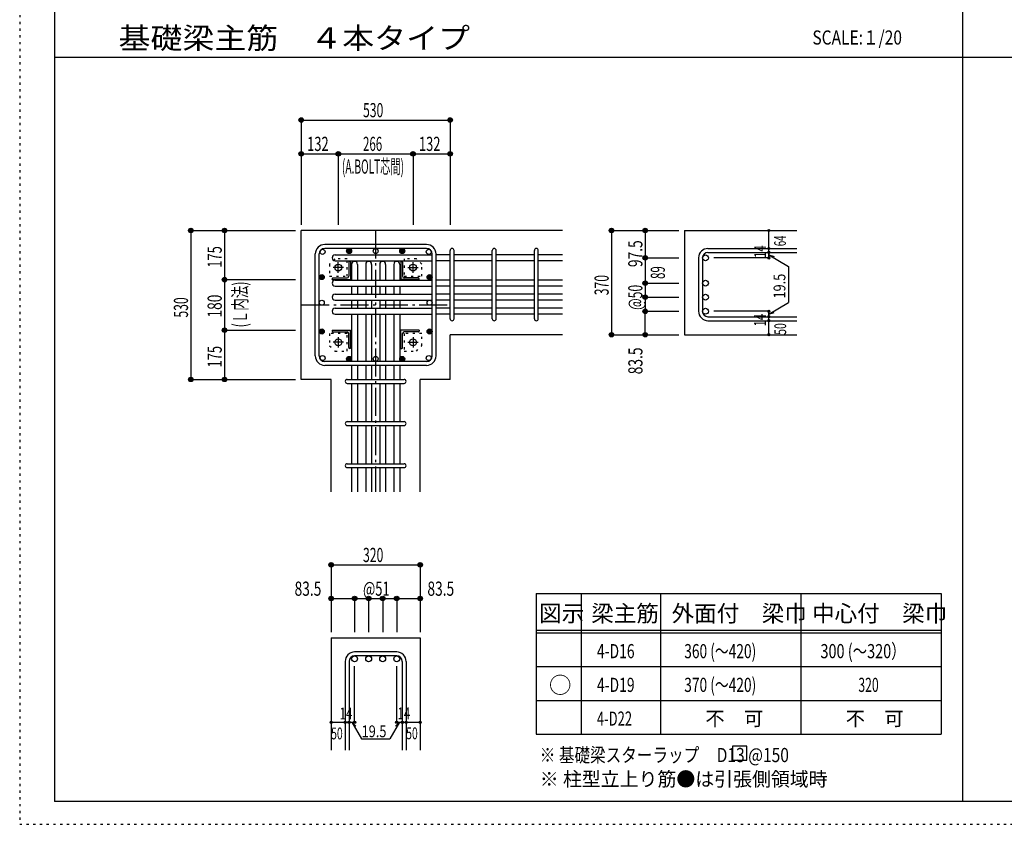
# Model space of a CAD drawing. Units: millimetres. Extents: x 94 to 8354, y 92 to 5852.
# Drawn here: x 94 to 3599, y 92 to 2956 of the extents above; entities that cross this region are included whole.
import ezdxf

# ---------------------------------------------------------------- set-up
doc = ezdxf.new("R2010")
doc.units = ezdxf.units.MM
doc.header["$LTSCALE"] = 20
for name, pattern in [('CENTER', [12, 5, -0.8, 0.4, -0.8, 5]), ('DIVIDE', [13.2, 5, -0.8, 0.4, -0.8, 0.4, -0.8, 5]), ('DOT', [1.6, 0.4, -0.8, 0.4]), ('HIDDEN', [8, 1, -2, 2, -2, 1])]:
    doc.linetypes.add(name, pattern=pattern)
for name, color, linetype in [('098', 7, 'Continuous'), ('099', 7, 'Continuous'), ('100', 7, 'Continuous'), ('101', 7, 'Continuous'), ('102', 7, 'Continuous'), ('103', 7, 'Continuous'), ('104', 7, 'Continuous'), ('106', 7, 'Continuous'), ('110', 7, 'Continuous'), ('111', 7, 'Continuous'), ('241', 7, 'Continuous'), ('250', 7, 'Continuous')]:
    doc.layers.add(name, color=color, linetype=linetype)
doc.styles.add('DRACAD', font='txt', dxfattribs={"width": 0.85, "bigfont": 'extfont2'})

msp = doc.modelspace()

# ---------------------------------------------------------------- linework, layer by layer
at = {"layer": '098', "color": 2, "linetype": 'Continuous'}
for p, q in [((1096.1, 1675.3), (1096.1, 2205.3)), ((2026.1, 2205.3), (1096.1, 2205.3)), ((2460.8, 2205.3), (2860.8, 2205.3)), ((2460.8, 2205.3), (2460.8, 1834.3)), ((1626.1, 1675.3), (1626.1, 1834.3)), ((2026.1, 1834.3), (1626.1, 1834.3)), ((2460.8, 1834.3), (2860.8, 1834.3)), ((1202.6, 1675.3), (1096.1, 1675.3)), ((1202.6, 1275.3), (1202.6, 1675.3)), ((1626.1, 1675.3), (1519.6, 1675.3)), ((1519.6, 1275.3), (1519.6, 1675.3)), ((1202.6, 755.3), (1202.6, 355.3)), ((1202.6, 755.3), (1519.6, 755.3)), ((1519.6, 755.3), (1519.6, 355.3))]:
    msp.add_line(p, q, dxfattribs=at)
at = {"layer": '099', "color": 4, "linetype": 'CENTER'}
for p, q in [((1246.8, 2073.3), (1209.3, 2073.3)), ((1228.1, 2054.6), (1228.1, 2092.1)), ((1475.4, 2073.3), (1512.9, 2073.3)), ((1494.1, 2054.6), (1494.1, 2092.1)), ((1228.1, 1826), (1228.1, 1788.5)), ((1494.1, 1826), (1494.1, 1788.5)), ((1246.8, 1807.3), (1209.3, 1807.3)), ((1475.4, 1807.3), (1512.9, 1807.3))]:
    msp.add_line(p, q, dxfattribs=at)
at = {"layer": '099', "color": 4, "linetype": 'Continuous'}
for p, q in [((1265.1, 2092.3), (1265.1, 2042.3)), ((1271.1, 2095.3), (1268.1, 2095.3)), ((1271.1, 2095.3), (1271.1, 2030.3)), ((1451.1, 2095.3), (1454.1, 2095.3)), ((1451.1, 2095.3), (1451.1, 2030.3)), ((1457.1, 2092.3), (1457.1, 2042.3)), ((1206.1, 2030.3), (1206.1, 2033.3)), ((1209.1, 2036.3), (1259.1, 2036.3)), ((1513.1, 2036.3), (1463.1, 2036.3)), ((1516.1, 2030.3), (1516.1, 2033.3)), ((1206.1, 2030.3), (1271.1, 2030.3)), ((1516.1, 2030.3), (1451.1, 2030.3)), ((1206.1, 1850.3), (1271.1, 1850.3)), ((1206.1, 1850.3), (1206.1, 1847.3)), ((1209.1, 1844.3), (1259.1, 1844.3)), ((1265.1, 1788.3), (1265.1, 1838.3)), ((1271.1, 1785.3), (1271.1, 1850.3)), ((1451.1, 1785.3), (1451.1, 1850.3)), ((1516.1, 1850.3), (1451.1, 1850.3)), ((1457.1, 1788.3), (1457.1, 1838.3)), ((1513.1, 1844.3), (1463.1, 1844.3)), ((1516.1, 1850.3), (1516.1, 1847.3)), ((1271.1, 1785.3), (1268.1, 1785.3)), ((1451.1, 1785.3), (1454.1, 1785.3))]:
    msp.add_line(p, q, dxfattribs=at)
at = {"layer": '099', "color": 3, "linetype": 'Continuous'}
for centre in [(1228.1, 2073.3), (1494.1, 2073.3), (1228.1, 1807.3), (1494.1, 1807.3)]:
    msp.add_circle(centre, 12, dxfattribs=at)
at = {"layer": '099', "color": 4, "linetype": 'Continuous'}
for centre, radius, start, end in [((1268.1, 2092.3), 3, 90, 180), ((1454.1, 2092.3), 3, 0, 90), ((1209.1, 2033.3), 3, 90, 180), ((1259.1, 2042.3), 6, 270, 0), ((1463.1, 2042.3), 6, 180, 270), ((1513.1, 2033.3), 3, 0, 90), ((1209.1, 1847.3), 3, 180, 270), ((1259.1, 1838.3), 6, 0, 90), ((1463.1, 1838.3), 6, 90, 180), ((1513.1, 1847.3), 3, 270, 0), ((1268.1, 1788.3), 3, 180, 270), ((1454.1, 1788.3), 3, 270, 0)]:
    msp.add_arc(centre, radius, start, end, dxfattribs=at)
at = {"layer": '100', "color": 4, "linetype": 'Continuous'}
for centre, radius in [((1266.6, 2132.3), 9), ((1266.6, 2132.3), 7.6), ((1266.6, 2132.3), 6.2), ((1455.6, 2132.3), 9), ((1455.6, 2132.3), 7.6), ((1455.6, 2132.3), 6.2), ((1266.6, 2132.3), 4.8), ((1266.6, 2132.3), 3.4), ((1266.6, 2132.3), 2), ((1266.6, 2132.3), 0.6), ((1455.6, 2132.3), 4.8), ((1455.6, 2132.3), 3.4), ((1455.6, 2132.3), 2), ((1455.6, 2132.3), 0.6), ((1169.1, 2039.3), 9), ((1169.1, 2039.3), 7.6), ((1169.1, 2039.3), 6.2), ((1169.1, 2039.3), 4.8), ((1169.1, 2039.3), 3.4), ((1169.1, 2039.3), 2), ((1169.1, 2039.3), 0.6), ((1553.1, 2039.3), 9), ((1553.1, 2039.3), 7.6), ((1553.1, 2039.3), 6.2), ((1553.1, 2039.3), 4.8), ((1553.1, 2039.3), 3.4), ((1553.1, 2039.3), 2), ((1553.1, 2039.3), 0.6), ((1169.1, 1845.9), 9), ((1169.1, 1845.9), 7.6), ((1169.1, 1845.9), 6.2), ((1169.1, 1845.9), 4.8), ((1169.1, 1845.9), 3.4), ((1169.1, 1845.9), 2), ((1169.1, 1845.9), 0.6), ((1553.1, 1845.9), 9), ((1553.1, 1845.9), 7.6), ((1553.1, 1845.9), 6.2), ((1553.1, 1845.9), 4.8), ((1553.1, 1845.9), 3.4), ((1553.1, 1845.9), 2), ((1553.1, 1845.9), 0.6), ((1266.6, 1748.3), 9), ((1266.6, 1748.3), 7.6), ((1266.6, 1748.3), 6.2), ((1266.6, 1748.3), 4.8), ((1455.6, 1748.3), 9), ((1455.6, 1748.3), 7.6), ((1455.6, 1748.3), 6.2), ((1455.6, 1748.3), 4.8), ((1266.6, 1748.3), 3.4), ((1266.6, 1748.3), 2), ((1266.6, 1748.3), 0.6), ((1455.6, 1748.3), 3.4), ((1455.6, 1748.3), 2), ((1455.6, 1748.3), 0.6)]:
    msp.add_circle(centre, radius, dxfattribs=at)
at = {"layer": '100', "color": 3, "linetype": 'Continuous'}
for centre in [(1361.1, 2132.3), (1172.2, 2129.3), (1550.1, 2129.3), (1169.1, 1948.3), (1553.1, 1948.3), (1172.2, 1751.4), (1361.1, 1748.3), (1550.1, 1751.4)]:
    msp.add_circle(centre, 9, dxfattribs=at)
at = {"layer": '101', "color": 7, "linetype": 'Continuous'}
for p, q in [((1542.6, 2155.3), (1179.6, 2155.3)), ((1542.6, 2141.3), (1179.6, 2141.3)), ((1146.1, 1758.8), (1146.1, 2121.8)), ((1160.1, 1758.8), (1160.1, 2121.8)), ((1562.1, 1758.8), (1562.1, 2121.8)), ((1576.1, 1758.8), (1576.1, 2121.8)), ((1542.6, 1739.3), (1179.6, 1739.3)), ((1542.6, 1725.3), (1179.6, 1725.3))]:
    msp.add_line(p, q, dxfattribs=at)
for centre, radius, start, end in [((1179.6, 2121.8), 33.5, 90, 180), ((1179.6, 2121.8), 19.5, 90, 180), ((1542.6, 2121.8), 33.5, 0, 90), ((1542.6, 2121.8), 19.5, 0, 90), ((1179.6, 1758.8), 33.5, 180, 270), ((1179.6, 1758.8), 19.5, 180, 270), ((1542.6, 1758.8), 19.5, 270, 0), ((1542.6, 1758.8), 33.5, 270, 0)]:
    msp.add_arc(centre, radius, start, end, dxfattribs=at)
at = {"layer": '102', "color": 7, "linetype": 'Continuous'}
for p, q in [((1216.6, 2118.3), (1562.1, 2118.3)), ((1626.1, 2118.3), (1576.1, 2118.3)), ((1776.1, 2118.3), (1640.1, 2118.3)), ((1926.1, 2118.3), (1790.1, 2118.3)), ((2026.1, 2118.3), (1940.1, 2118.3)), ((1216.6, 2097.3), (1562.1, 2097.3)), ((1275.6, 2084.8), (1275.6, 2028.3)), ((1296.6, 2084.8), (1296.6, 2028.3)), ((1325.6, 2084.8), (1325.6, 2028.3)), ((1346.6, 2084.8), (1346.6, 2028.3)), ((1375.6, 2084.8), (1375.6, 2028.3)), ((1396.6, 2084.8), (1396.6, 2028.3)), ((1425.6, 2084.8), (1425.6, 2028.3)), ((1446.6, 2084.8), (1446.6, 2028.3)), ((1626.1, 2097.3), (1576.1, 2097.3)), ((1776.1, 2097.3), (1640.1, 2097.3)), ((1926.1, 2097.3), (1790.1, 2097.3)), ((2026.1, 2097.3), (1940.1, 2097.3)), ((1216.6, 2028.3), (1562.1, 2028.3)), ((1216.6, 2007.3), (1562.1, 2007.3)), ((1275.6, 2007.3), (1275.6, 1978.3)), ((1296.6, 2007.3), (1296.6, 1978.3)), ((1325.6, 2007.3), (1325.6, 1978.3)), ((1346.6, 2007.3), (1346.6, 1978.3)), ((1375.6, 2007.3), (1375.6, 1978.3)), ((1396.6, 2007.3), (1396.6, 1978.3)), ((1425.6, 2007.3), (1425.6, 1978.3)), ((1446.6, 2007.3), (1446.6, 1978.3)), ((1626.1, 2028.3), (1576.1, 2028.3)), ((1626.1, 2007.3), (1576.1, 2007.3)), ((1776.1, 2028.3), (1640.1, 2028.3)), ((1776.1, 2007.3), (1640.1, 2007.3)), ((1926.1, 2028.3), (1790.1, 2028.3)), ((1926.1, 2007.3), (1790.1, 2007.3)), ((2026.1, 2028.3), (1940.1, 2028.3)), ((2026.1, 2007.3), (1940.1, 2007.3)), ((1216.6, 1978.3), (1562.1, 1978.3)), ((1626.1, 1978.3), (1576.1, 1978.3)), ((1776.1, 1978.3), (1640.1, 1978.3)), ((1926.1, 1978.3), (1790.1, 1978.3)), ((2026.1, 1978.3), (1940.1, 1978.3)), ((1216.6, 1957.3), (1562.1, 1957.3)), ((1216.6, 1928.3), (1562.1, 1928.3)), ((1275.6, 1957.3), (1275.6, 1928.3)), ((1296.6, 1957.3), (1296.6, 1928.3)), ((1325.6, 1957.3), (1325.6, 1928.3)), ((1346.6, 1957.3), (1346.6, 1928.3)), ((1375.6, 1957.3), (1375.6, 1928.3)), ((1396.6, 1957.3), (1396.6, 1928.3)), ((1425.6, 1957.3), (1425.6, 1928.3)), ((1446.6, 1957.3), (1446.6, 1928.3)), ((1626.1, 1957.3), (1576.1, 1957.3)), ((1626.1, 1928.3), (1576.1, 1928.3)), ((1776.1, 1957.3), (1640.1, 1957.3)), ((1776.1, 1928.3), (1640.1, 1928.3)), ((1926.1, 1957.3), (1790.1, 1957.3)), ((1926.1, 1928.3), (1790.1, 1928.3)), ((2026.1, 1957.3), (1940.1, 1957.3)), ((2026.1, 1928.3), (1940.1, 1928.3)), ((1216.6, 1907.3), (1562.1, 1907.3)), ((1275.6, 1907.3), (1275.6, 1739.3)), ((1296.6, 1907.3), (1296.6, 1739.3)), ((1325.6, 1907.3), (1325.6, 1739.3)), ((1346.6, 1907.3), (1346.6, 1739.3)), ((1375.6, 1907.3), (1375.6, 1739.3)), ((1396.6, 1907.3), (1396.6, 1739.3)), ((1425.6, 1907.3), (1425.6, 1739.3)), ((1446.6, 1907.3), (1446.6, 1739.3)), ((1626.1, 1907.3), (1576.1, 1907.3)), ((1776.1, 1907.3), (1640.1, 1907.3)), ((1926.1, 1907.3), (1790.1, 1907.3)), ((2026.1, 1907.3), (1940.1, 1907.3)), ((1275.6, 1725.3), (1275.6, 1675.3)), ((1296.6, 1725.3), (1296.6, 1675.3)), ((1325.6, 1725.3), (1325.6, 1675.3)), ((1346.6, 1725.3), (1346.6, 1675.3)), ((1375.6, 1725.3), (1375.6, 1675.3)), ((1396.6, 1725.3), (1396.6, 1675.3)), ((1425.6, 1725.3), (1425.6, 1675.3)), ((1446.6, 1725.3), (1446.6, 1675.3)), ((1275.6, 1661.3), (1275.6, 1525.3)), ((1296.6, 1661.3), (1296.6, 1525.3)), ((1325.6, 1661.3), (1325.6, 1525.3)), ((1346.6, 1661.3), (1346.6, 1525.3)), ((1375.6, 1661.3), (1375.6, 1525.3)), ((1396.6, 1661.3), (1396.6, 1525.3)), ((1425.6, 1661.3), (1425.6, 1525.3)), ((1446.6, 1661.3), (1446.6, 1525.3)), ((1275.6, 1511.3), (1275.6, 1375.3)), ((1296.6, 1511.3), (1296.6, 1375.3)), ((1325.6, 1511.3), (1325.6, 1375.3)), ((1346.6, 1511.3), (1346.6, 1375.3)), ((1375.6, 1511.3), (1375.6, 1375.3)), ((1396.6, 1511.3), (1396.6, 1375.3)), ((1425.6, 1511.3), (1425.6, 1375.3)), ((1446.6, 1511.3), (1446.6, 1375.3)), ((1275.6, 1361.3), (1275.6, 1275.3)), ((1296.6, 1361.3), (1296.6, 1275.3)), ((1325.6, 1361.3), (1325.6, 1275.3)), ((1346.6, 1361.3), (1346.6, 1275.3)), ((1375.6, 1361.3), (1375.6, 1275.3)), ((1396.6, 1361.3), (1396.6, 1275.3)), ((1425.6, 1361.3), (1425.6, 1275.3)), ((1446.6, 1361.3), (1446.6, 1275.3))]:
    msp.add_line(p, q, dxfattribs=at)
at = {"layer": '102', "color": 3, "linetype": 'Continuous'}
for centre in [(2535.4, 2107.8), (2535.4, 2017.8), (2535.4, 1967.8), (2535.4, 1917.8), (1286.1, 680.8), (1336.1, 680.8), (1386.1, 680.8), (1436.1, 680.8)]:
    msp.add_circle(centre, 10.5, dxfattribs=at)
at = {"layer": '102', "color": 7, "linetype": 'Continuous'}
for centre, start, end in [((1216.6, 2107.8), 90, 180), ((1216.6, 2107.8), 180, 270), ((1286.1, 2084.8), 90, 180), ((1286.1, 2084.8), 0, 90), ((1336.1, 2084.8), 90, 180), ((1336.1, 2084.8), 0, 90), ((1386.1, 2084.8), 90, 180), ((1386.1, 2084.8), 0, 90), ((1436.1, 2084.8), 90, 180), ((1436.1, 2084.8), 0, 90), ((1216.6, 2017.8), 90, 180), ((1216.6, 2017.8), 180, 270), ((1216.6, 1967.8), 90, 180), ((1216.6, 1967.8), 180, 270), ((1216.6, 1917.8), 90, 180), ((1216.6, 1917.8), 180, 270)]:
    msp.add_arc(centre, 10.5, start, end, dxfattribs=at)
at = {"layer": '103', "color": 7, "linetype": 'Continuous'}
for p, q in [((2544.3, 2141.3), (2860.8, 2141.3)), ((1626.1, 1891.3), (1626.1, 2133.9)), ((1626.1, 1891.3), (1626.1, 2133.9)), ((1626.1, 1891.3), (1626.1, 2133.9)), ((1626.1, 1891.3), (1626.1, 2133.9)), ((1640.1, 1891.3), (1640.1, 2133.9)), ((1640.1, 1891.3), (1640.1, 2133.9)), ((1640.1, 1891.3), (1640.1, 2133.9)), ((1640.1, 1891.3), (1640.1, 2133.9)), ((1776.1, 1891.3), (1776.1, 2133.9)), ((1790.1, 1891.3), (1790.1, 2133.9)), ((1926.1, 1891.3), (1926.1, 2133.9)), ((1940.1, 1891.3), (1940.1, 2133.9)), ((2510.8, 2107.8), (2510.8, 1917.8)), ((2524.8, 2107.8), (2524.8, 1917.8)), ((2544.3, 2127.3), (2860.8, 2127.3)), ((2544.3, 1898.3), (2860.8, 1898.3)), ((2544.3, 1884.3), (2860.8, 1884.3)), ((1259.6, 1675.3), (1462.2, 1675.3)), ((1259.6, 1661.3), (1462.2, 1661.3)), ((1259.6, 1525.3), (1462.2, 1525.3)), ((1259.6, 1511.3), (1462.2, 1511.3)), ((1259.6, 1375.3), (1462.2, 1375.3)), ((1259.6, 1361.3), (1462.2, 1361.3)), ((1436.1, 705.3), (1286.1, 705.3)), ((1252.6, 671.8), (1252.6, 355.3)), ((1266.6, 671.8), (1266.6, 355.3)), ((1436.1, 691.3), (1286.1, 691.3)), ((1455.6, 671.8), (1455.6, 355.3)), ((1469.6, 671.8), (1469.6, 355.3))]:
    msp.add_line(p, q, dxfattribs=at)
for centre, radius, start, end in [((1633.1, 2134.3), 7, 0, 180), ((1633.1, 2134.3), 7, 0, 180), ((1633.1, 2134.3), 7, 0, 180), ((1633.1, 2134.3), 7, 0, 180), ((1783.1, 2134.3), 7, 0, 180), ((1933.1, 2134.3), 7, 0, 180), ((2544.3, 2107.8), 33.5, 90, 180), ((2544.3, 2107.8), 19.5, 90, 180), ((2544.3, 1917.8), 33.5, 180, 270), ((2544.3, 1917.8), 19.5, 180, 270), ((1633.1, 1891.3), 7, 180, 0), ((1633.1, 1891.3), 7, 180, 0), ((1633.1, 1891.3), 7, 180, 0), ((1633.1, 1891.3), 7, 180, 0), ((1783.1, 1891.3), 7, 180, 0), ((1933.1, 1891.3), 7, 180, 0), ((1259.6, 1668.3), 7, 90, 270), ((1259.6, 1668.3), 7, 90, 270), ((1259.6, 1668.3), 7, 90, 270), ((1259.6, 1668.3), 7, 90, 270), ((1462.6, 1668.3), 7, 270, 90), ((1462.6, 1668.3), 7, 270, 90), ((1462.6, 1668.3), 7, 270, 90), ((1462.6, 1668.3), 7, 270, 90), ((1259.6, 1518.3), 7, 90, 270), ((1462.6, 1518.3), 7, 270, 90), ((1259.6, 1368.3), 7, 90, 270), ((1462.6, 1368.3), 7, 270, 90), ((1286.1, 671.8), 33.5, 90, 180), ((1436.1, 671.8), 33.5, 0, 90), ((1286.1, 671.8), 19.5, 90, 180), ((1436.1, 671.8), 19.5, 0, 90)]:
    msp.add_arc(centre, radius, start, end, dxfattribs=at)
at = {"layer": '104', "color": 7, "linetype": 'Continuous'}
for p, q in [((2682, 369.8), (2632, 369.8)), ((2632, 369.8), (2632, 319.8)), ((2682, 319.8), (2682, 369.8)), ((2632, 319.8), (2682, 319.8))]:
    msp.add_line(p, q, dxfattribs=at)
at = {"layer": '106', "color": 4, "linetype": 'DOT'}
for p, q in [((1216.1, 2104.3), (1197.1, 2085.3)), ((1259.1, 2104.3), (1216.1, 2104.3)), ((1259.1, 2042.3), (1259.1, 2104.3)), ((1506.1, 2104.3), (1463.1, 2104.3)), ((1463.1, 2104.3), (1463.1, 2042.3)), ((1525.1, 2085.3), (1506.1, 2104.3)), ((1197.1, 2085.3), (1197.1, 2042.3)), ((1525.1, 2042.3), (1525.1, 2085.3)), ((1197.1, 2042.3), (1259.1, 2042.3)), ((1463.1, 2042.3), (1525.1, 2042.3)), ((1197.1, 1838.3), (1197.1, 1795.3)), ((1259.1, 1838.3), (1197.1, 1838.3)), ((1259.1, 1776.3), (1259.1, 1838.3)), ((1525.1, 1838.3), (1463.1, 1838.3)), ((1463.1, 1838.3), (1463.1, 1776.3)), ((1525.1, 1795.3), (1525.1, 1838.3)), ((1197.1, 1795.3), (1216.1, 1776.3)), ((1506.1, 1776.3), (1525.1, 1795.3)), ((1216.1, 1776.3), (1259.1, 1776.3)), ((1463.1, 1776.3), (1506.1, 1776.3))]:
    msp.add_line(p, q, dxfattribs=at)
at = {"layer": '110', "color": 4, "linetype": 'Continuous'}
for p, q in [((1096.1, 2598.4), (1096.1, 2478.4)), ((1096.1, 2598.4), (1626.1, 2598.4)), ((1626.1, 2598.4), (1626.1, 2478.4)), ((1096.1, 2478.4), (1096.1, 2225.3)), ((1096.1, 2478.4), (1228.1, 2478.4)), ((1228.1, 2478.4), (1228.1, 2225.3)), ((1228.1, 2478.4), (1494.1, 2478.4)), ((1494.1, 2478.4), (1494.1, 2225.3)), ((1494.1, 2478.4), (1626.1, 2478.4)), ((1626.1, 2478.4), (1626.1, 2225.3)), ((703.1, 2205.3), (823.1, 2205.3)), ((703.1, 2205.3), (703.1, 1675.3)), ((823.1, 2205.3), (1076.1, 2205.3)), ((823.1, 2205.3), (823.1, 2030.3)), ((2200.8, 2205.3), (2320.8, 2205.3)), ((2200.8, 2205.3), (2200.8, 1834.3)), ((2320.8, 2205.3), (2440.8, 2205.3)), ((2320.8, 2205.3), (2320.8, 2107.8)), ((2760.8, 2141.3), (2760.8, 2205.3)), ((2760.8, 2127.3), (2760.8, 2141.3)), ((2320.8, 2107.8), (2440.8, 2107.8)), ((2320.8, 2107.8), (2320.8, 2017.8)), ((2760.8, 2107.8), (2564.7, 2107.8)), ((2760.8, 2127.3), (2760.8, 2107.8)), ((2760.8, 2107.8), (2760.8, 2127.3)), ((2760.8, 2118.1), (2780.1, 2112.9)), ((2760.8, 2118.1), (2830.9, 2077.6)), ((2830.9, 2077.6), (2830.9, 1948.5)), ((823.1, 2030.3), (1076.1, 2030.3)), ((823.1, 2030.3), (823.1, 1850.3)), ((2320.8, 2017.8), (2440.8, 2017.8)), ((2320.8, 2017.8), (2320.8, 1967.8)), ((2320.8, 2017.8), (2320.8, 1917.8)), ((2320.8, 1967.8), (2440.8, 1967.8)), ((2320.8, 1967.8), (2320.8, 1917.8)), ((2760.8, 1908.1), (2830.9, 1948.5)), ((2320.8, 1917.8), (2440.8, 1917.8)), ((2320.8, 1834.3), (2320.8, 1917.8)), ((2760.8, 1917.8), (2564.7, 1917.8)), ((2760.8, 1898.3), (2760.8, 1917.8)), ((2760.8, 1908.1), (2780.1, 1913.3)), ((2760.8, 1884.3), (2760.8, 1898.3)), ((2760.8, 1834.3), (2760.8, 1884.3)), ((823.1, 1850.3), (1076.1, 1850.3)), ((823.1, 1850.3), (823.1, 1675.3)), ((2200.8, 1834.3), (2310.7, 1834.3)), ((2200.8, 1834.3), (2320.8, 1834.3)), ((2320.8, 1834.3), (2440.8, 1834.3)), ((703.1, 1675.3), (823.1, 1675.3)), ((823.1, 1675.3), (1076.1, 1675.3)), ((1202.6, 1015.3), (1202.6, 895.3)), ((1202.6, 1015.3), (1519.6, 1015.3)), ((1519.6, 1015.3), (1519.6, 895.3)), ((1202.6, 895.3), (1286.1, 895.3)), ((1202.6, 895.3), (1202.6, 775.3)), ((1286.1, 895.3), (1286.1, 775.3)), ((1286.1, 895.3), (1336.1, 895.3)), ((1336.1, 895.3), (1336.1, 775.3)), ((1336.1, 895.3), (1519.6, 895.3)), ((1386.1, 895.3), (1386.1, 775.3)), ((1436.1, 895.3), (1436.1, 775.3)), ((1519.6, 895.3), (1519.6, 775.3)), ((1286.1, 455.3), (1286.1, 654.7)), ((1436.1, 455.3), (1436.1, 654.7)), ((1202.6, 455.3), (1252.6, 455.3)), ((1252.6, 455.3), (1286.1, 455.3)), ((1276.4, 455.3), (1290.5, 441.2)), ((1276.4, 455.3), (1310.6, 396.1)), ((1445.9, 455.3), (1411.7, 396.1)), ((1445.9, 455.3), (1431.7, 441.2)), ((1436.1, 455.3), (1519.6, 455.3)), ((1455.6, 455.3), (1469.6, 455.3)), ((1310.6, 396.1), (1411.7, 396.1))]:
    msp.add_line(p, q, dxfattribs=at)
at = {"layer": '110', "color": 4, "linetype": 'CENTER'}
for p, q in [((1361.1, 2205.3), (1361.1, 1275.3)), ((1096.1, 1940.3), (1626.1, 1940.3))]:
    msp.add_line(p, q, dxfattribs=at)
at = {"layer": '110', "color": 4, "linetype": 'Continuous'}
for centre, radius in [((1096.1, 2598.4), 8), ((1096.1, 2598.4), 7.2), ((1096.1, 2598.4), 6.4), ((1096.1, 2598.4), 5.6), ((1096.1, 2598.4), 4.8), ((1096.1, 2598.4), 4), ((1096.1, 2598.4), 3.2), ((1096.1, 2598.4), 2.4), ((1096.1, 2598.4), 1.6), ((1096.1, 2598.4), 0.8), ((1626.1, 2598.4), 8), ((1626.1, 2598.4), 7.2), ((1626.1, 2598.4), 6.4), ((1626.1, 2598.4), 5.6), ((1626.1, 2598.4), 4.8), ((1626.1, 2598.4), 4), ((1626.1, 2598.4), 3.2), ((1626.1, 2598.4), 2.4), ((1626.1, 2598.4), 1.6), ((1626.1, 2598.4), 0.8), ((1096.1, 2478.4), 8), ((1096.1, 2478.4), 7.2), ((1096.1, 2478.4), 6.4), ((1096.1, 2478.4), 5.6), ((1096.1, 2478.4), 4.8), ((1096.1, 2478.4), 4), ((1096.1, 2478.4), 3.2), ((1096.1, 2478.4), 2.4), ((1096.1, 2478.4), 1.6), ((1096.1, 2478.4), 0.8), ((1228.1, 2478.4), 8), ((1228.1, 2478.4), 7.2), ((1228.1, 2478.4), 6.4), ((1228.1, 2478.4), 5.6), ((1228.1, 2478.4), 4.8), ((1228.1, 2478.4), 4), ((1228.1, 2478.4), 3.2), ((1228.1, 2478.4), 2.4), ((1228.1, 2478.4), 1.6), ((1228.1, 2478.4), 0.8), ((1494.1, 2478.4), 8), ((1494.1, 2478.4), 7.2), ((1494.1, 2478.4), 6.4), ((1494.1, 2478.4), 5.6), ((1494.1, 2478.4), 4.8), ((1494.1, 2478.4), 4), ((1494.1, 2478.4), 3.2), ((1494.1, 2478.4), 2.4), ((1494.1, 2478.4), 1.6), ((1494.1, 2478.4), 0.8), ((1626.1, 2478.4), 8), ((1626.1, 2478.4), 7.2), ((1626.1, 2478.4), 6.4), ((1626.1, 2478.4), 5.6), ((1626.1, 2478.4), 4.8), ((1626.1, 2478.4), 4), ((1626.1, 2478.4), 3.2), ((1626.1, 2478.4), 2.4), ((1626.1, 2478.4), 1.6), ((1626.1, 2478.4), 0.8), ((703.1, 2205.3), 8), ((703.1, 2205.3), 7.2), ((703.1, 2205.3), 6.4), ((703.1, 2205.3), 5.6), ((703.1, 2205.3), 4.8), ((703.1, 2205.3), 4), ((703.1, 2205.3), 3.2), ((823.1, 2205.3), 8), ((823.1, 2205.3), 7.2), ((823.1, 2205.3), 6.4), ((823.1, 2205.3), 5.6), ((823.1, 2205.3), 4.8), ((823.1, 2205.3), 4), ((823.1, 2205.3), 3.2), ((2200.8, 2205.3), 8), ((2200.8, 2205.3), 7.2), ((2200.8, 2205.3), 6.4), ((2200.8, 2205.3), 5.6), ((2200.8, 2205.3), 4.8), ((2200.8, 2205.3), 4), ((2200.8, 2205.3), 3.2), ((2320.8, 2205.3), 8), ((2320.8, 2205.3), 7.2), ((2320.8, 2205.3), 6.4), ((2320.8, 2205.3), 5.6), ((2320.8, 2205.3), 4.8), ((2320.8, 2205.3), 4), ((2320.8, 2205.3), 3.2), ((2760.8, 2205.3), 4), ((2760.8, 2205.3), 3.6), ((2760.8, 2205.3), 3.2), ((703.1, 2205.3), 2.4), ((703.1, 2205.3), 1.6), ((703.1, 2205.3), 0.8), ((823.1, 2205.3), 2.4), ((823.1, 2205.3), 1.6), ((823.1, 2205.3), 0.8), ((2200.8, 2205.3), 2.4), ((2200.8, 2205.3), 1.6), ((2200.8, 2205.3), 0.8), ((2320.8, 2205.3), 2.4), ((2320.8, 2205.3), 1.6), ((2320.8, 2205.3), 0.8), ((2760.8, 2205.3), 2.8), ((2760.8, 2205.3), 2.4), ((2760.8, 2205.3), 2), ((2760.8, 2205.3), 1.6), ((2760.8, 2205.3), 1.2), ((2760.8, 2205.3), 0.8), ((2760.8, 2205.3), 0.4), ((2760.8, 2141.3), 4), ((2760.8, 2141.3), 3.6), ((2760.8, 2141.3), 3.2), ((2760.8, 2141.3), 2.8), ((2760.8, 2141.3), 2.4), ((2760.8, 2141.3), 2), ((2760.8, 2141.3), 1.6), ((2760.8, 2141.3), 1.2), ((2760.8, 2141.3), 0.8), ((2760.8, 2141.3), 0.4), ((2320.8, 2107.8), 8), ((2320.8, 2107.8), 7.2), ((2320.8, 2107.8), 6.4), ((2320.8, 2107.8), 5.6), ((2320.8, 2107.8), 4.8), ((2320.8, 2107.8), 4), ((2320.8, 2107.8), 3.2), ((2320.8, 2107.8), 2.4), ((2320.8, 2107.8), 1.6), ((2320.8, 2107.8), 0.8), ((2760.8, 2127.3), 4), ((2760.8, 2107.8), 4), ((2760.8, 2127.3), 3.6), ((2760.8, 2107.8), 3.6), ((2760.8, 2127.3), 3.2), ((2760.8, 2107.8), 3.2), ((2760.8, 2127.3), 2.8), ((2760.8, 2107.8), 2.8), ((2760.8, 2127.3), 2.4), ((2760.8, 2107.8), 2.4), ((2760.8, 2127.3), 2), ((2760.8, 2107.8), 2), ((2760.8, 2127.3), 1.6), ((2760.8, 2107.8), 1.6), ((2760.8, 2127.3), 1.2), ((2760.8, 2107.8), 1.2), ((2760.8, 2127.3), 0.8), ((2760.8, 2107.8), 0.8), ((2760.8, 2127.3), 0.4), ((2760.8, 2107.8), 0.4), ((823.1, 2030.3), 8), ((823.1, 2030.3), 7.2), ((823.1, 2030.3), 6.4), ((823.1, 2030.3), 5.6), ((823.1, 2030.3), 4.8), ((823.1, 2030.3), 4), ((823.1, 2030.3), 3.2), ((823.1, 2030.3), 2.4), ((823.1, 2030.3), 1.6), ((823.1, 2030.3), 0.8), ((2320.8, 2017.8), 8), ((2320.8, 2017.8), 7.2), ((2320.8, 2017.8), 6.4), ((2320.8, 2017.8), 5.6), ((2320.8, 2017.8), 4.8), ((2320.8, 2017.8), 4), ((2320.8, 2017.8), 3.2), ((2320.8, 2017.8), 2.4), ((2320.8, 2017.8), 1.6), ((2320.8, 2017.8), 0.8), ((2320.8, 1967.8), 8), ((2320.8, 1967.8), 7.2), ((2320.8, 1967.8), 6.4), ((2320.8, 1967.8), 5.6), ((2320.8, 1967.8), 4.8), ((2320.8, 1967.8), 4), ((2320.8, 1967.8), 3.2), ((2320.8, 1967.8), 2.4), ((2320.8, 1967.8), 1.6), ((2320.8, 1967.8), 0.8), ((2320.8, 1917.8), 8), ((2320.8, 1917.8), 7.2), ((2320.8, 1917.8), 6.4), ((2320.8, 1917.8), 5.6), ((2320.8, 1917.8), 4.8), ((2320.8, 1917.8), 4), ((2320.8, 1917.8), 3.2), ((2320.8, 1917.8), 2.4), ((2320.8, 1917.8), 1.6), ((2320.8, 1917.8), 0.8), ((2760.8, 1917.8), 4), ((2760.8, 1898.3), 4), ((2760.8, 1917.8), 3.6), ((2760.8, 1898.3), 3.6), ((2760.8, 1917.8), 3.2), ((2760.8, 1898.3), 3.2), ((2760.8, 1917.8), 2.8), ((2760.8, 1898.3), 2.8), ((2760.8, 1917.8), 2.4), ((2760.8, 1898.3), 2.4), ((2760.8, 1917.8), 2), ((2760.8, 1898.3), 2), ((2760.8, 1917.8), 1.6), ((2760.8, 1898.3), 1.6), ((2760.8, 1917.8), 1.2), ((2760.8, 1898.3), 1.2), ((2760.8, 1917.8), 0.8), ((2760.8, 1898.3), 0.8), ((2760.8, 1917.8), 0.4), ((2760.8, 1898.3), 0.4), ((823.1, 1850.3), 8), ((2760.8, 1884.3), 4), ((2760.8, 1884.3), 3.6), ((2760.8, 1884.3), 3.2), ((2760.8, 1884.3), 2.8), ((2760.8, 1884.3), 2.4), ((2760.8, 1884.3), 2), ((2760.8, 1884.3), 1.6), ((2760.8, 1884.3), 1.2), ((2760.8, 1884.3), 0.8), ((2760.8, 1884.3), 0.4), ((823.1, 1850.3), 7.2), ((823.1, 1850.3), 6.4), ((823.1, 1850.3), 5.6), ((823.1, 1850.3), 4.8), ((823.1, 1850.3), 4), ((823.1, 1850.3), 3.2), ((823.1, 1850.3), 2.4), ((823.1, 1850.3), 1.6), ((823.1, 1850.3), 0.8), ((2200.8, 1834.3), 8), ((2200.8, 1834.3), 7.2), ((2200.8, 1834.3), 6.4), ((2200.8, 1834.3), 5.6), ((2200.8, 1834.3), 4.8), ((2200.8, 1834.3), 4), ((2200.8, 1834.3), 3.2), ((2200.8, 1834.3), 2.4), ((2200.8, 1834.3), 1.6), ((2200.8, 1834.3), 0.8), ((2320.8, 1834.3), 8), ((2320.8, 1834.3), 7.2), ((2320.8, 1834.3), 6.4), ((2320.8, 1834.3), 5.6), ((2320.8, 1834.3), 4.8), ((2320.8, 1834.3), 4), ((2320.8, 1834.3), 3.2), ((2320.8, 1834.3), 2.4), ((2320.8, 1834.3), 1.6), ((2320.8, 1834.3), 0.8), ((2760.8, 1834.3), 4), ((2760.8, 1834.3), 3.6), ((2760.8, 1834.3), 3.2), ((2760.8, 1834.3), 2.8), ((2760.8, 1834.3), 2.4), ((2760.8, 1834.3), 2), ((2760.8, 1834.3), 1.6), ((2760.8, 1834.3), 1.2), ((2760.8, 1834.3), 0.8), ((2760.8, 1834.3), 0.4), ((703.1, 1675.3), 8), ((823.1, 1675.3), 8), ((703.1, 1675.3), 7.2), ((703.1, 1675.3), 6.4), ((703.1, 1675.3), 5.6), ((703.1, 1675.3), 4.8), ((703.1, 1675.3), 4), ((703.1, 1675.3), 3.2), ((703.1, 1675.3), 2.4), ((703.1, 1675.3), 1.6), ((703.1, 1675.3), 0.8), ((823.1, 1675.3), 7.2), ((823.1, 1675.3), 6.4), ((823.1, 1675.3), 5.6), ((823.1, 1675.3), 4.8), ((823.1, 1675.3), 4), ((823.1, 1675.3), 3.2), ((823.1, 1675.3), 2.4), ((823.1, 1675.3), 1.6), ((823.1, 1675.3), 0.8), ((1202.6, 1015.3), 8), ((1202.6, 1015.3), 7.2), ((1202.6, 1015.3), 6.4), ((1202.6, 1015.3), 5.6), ((1202.6, 1015.3), 4.8), ((1202.6, 1015.3), 4), ((1202.6, 1015.3), 3.2), ((1202.6, 1015.3), 2.4), ((1202.6, 1015.3), 1.6), ((1519.6, 1015.3), 8), ((1519.6, 1015.3), 7.2), ((1519.6, 1015.3), 6.4), ((1519.6, 1015.3), 5.6), ((1519.6, 1015.3), 4.8), ((1519.6, 1015.3), 4), ((1519.6, 1015.3), 3.2), ((1519.6, 1015.3), 2.4), ((1519.6, 1015.3), 1.6), ((1202.6, 1015.3), 0.8), ((1519.6, 1015.3), 0.8), ((1202.6, 895.3), 8), ((1202.6, 895.3), 7.2), ((1202.6, 895.3), 6.4), ((1202.6, 895.3), 5.6), ((1202.6, 895.3), 4.8), ((1202.6, 895.3), 4), ((1202.6, 895.3), 3.2), ((1202.6, 895.3), 2.4), ((1202.6, 895.3), 1.6), ((1202.6, 895.3), 0.8), ((1286.1, 895.3), 8), ((1286.1, 895.3), 7.2), ((1286.1, 895.3), 6.4), ((1286.1, 895.3), 5.6), ((1286.1, 895.3), 4.8), ((1286.1, 895.3), 4), ((1286.1, 895.3), 3.2), ((1286.1, 895.3), 2.4), ((1286.1, 895.3), 1.6), ((1286.1, 895.3), 0.8), ((1336.1, 895.3), 8), ((1336.1, 895.3), 7.2), ((1336.1, 895.3), 6.4), ((1336.1, 895.3), 5.6), ((1336.1, 895.3), 4.8), ((1336.1, 895.3), 4), ((1336.1, 895.3), 3.2), ((1336.1, 895.3), 2.4), ((1336.1, 895.3), 1.6), ((1336.1, 895.3), 0.8), ((1386.1, 895.3), 8), ((1386.1, 895.3), 7.2), ((1386.1, 895.3), 6.4), ((1386.1, 895.3), 5.6), ((1386.1, 895.3), 4.8), ((1386.1, 895.3), 4), ((1386.1, 895.3), 3.2), ((1386.1, 895.3), 2.4), ((1386.1, 895.3), 1.6), ((1386.1, 895.3), 0.8), ((1436.1, 895.3), 8), ((1436.1, 895.3), 7.2), ((1436.1, 895.3), 6.4), ((1436.1, 895.3), 5.6), ((1436.1, 895.3), 4.8), ((1436.1, 895.3), 4), ((1436.1, 895.3), 3.2), ((1436.1, 895.3), 2.4), ((1436.1, 895.3), 1.6), ((1436.1, 895.3), 0.8), ((1519.6, 895.3), 8), ((1519.6, 895.3), 7.2), ((1519.6, 895.3), 6.4), ((1519.6, 895.3), 5.6), ((1519.6, 895.3), 4.8), ((1519.6, 895.3), 4), ((1519.6, 895.3), 3.2), ((1519.6, 895.3), 2.4), ((1519.6, 895.3), 1.6), ((1519.6, 895.3), 0.8), ((1202.6, 455.3), 4), ((1202.6, 455.3), 3.6), ((1202.6, 455.3), 3.2), ((1202.6, 455.3), 2.8), ((1202.6, 455.3), 2.4), ((1202.6, 455.3), 2), ((1202.6, 455.3), 1.6), ((1202.6, 455.3), 1.2), ((1202.6, 455.3), 0.8), ((1202.6, 455.3), 0.4), ((1252.6, 455.3), 4), ((1252.6, 455.3), 3.6), ((1252.6, 455.3), 3.2), ((1252.6, 455.3), 2.8), ((1252.6, 455.3), 2.4), ((1252.6, 455.3), 2), ((1252.6, 455.3), 1.6), ((1252.6, 455.3), 1.2), ((1252.6, 455.3), 0.8), ((1252.6, 455.3), 0.4), ((1266.6, 455.3), 4), ((1266.6, 455.3), 3.6), ((1266.6, 455.3), 3.2), ((1266.6, 455.3), 2.8), ((1266.6, 455.3), 2.4), ((1266.6, 455.3), 2), ((1266.6, 455.3), 1.6), ((1266.6, 455.3), 1.2), ((1266.6, 455.3), 0.8), ((1266.6, 455.3), 0.4), ((1286.1, 455.3), 4), ((1286.1, 455.3), 3.6), ((1286.1, 455.3), 3.2), ((1286.1, 455.3), 2.8), ((1286.1, 455.3), 2.4), ((1286.1, 455.3), 2), ((1286.1, 455.3), 1.6), ((1286.1, 455.3), 1.2), ((1286.1, 455.3), 0.8), ((1286.1, 455.3), 0.4), ((1436.1, 455.3), 4), ((1436.1, 455.3), 3.6), ((1436.1, 455.3), 3.2), ((1436.1, 455.3), 2.8), ((1436.1, 455.3), 2.4), ((1436.1, 455.3), 2), ((1436.1, 455.3), 1.6), ((1436.1, 455.3), 1.2), ((1436.1, 455.3), 0.8), ((1436.1, 455.3), 0.4), ((1455.6, 455.3), 4), ((1455.6, 455.3), 3.6), ((1455.6, 455.3), 3.2), ((1455.6, 455.3), 2.8), ((1455.6, 455.3), 2.4), ((1455.6, 455.3), 2), ((1455.6, 455.3), 1.6), ((1455.6, 455.3), 1.2), ((1455.6, 455.3), 0.8), ((1455.6, 455.3), 0.4), ((1469.6, 455.3), 4), ((1469.6, 455.3), 3.6), ((1469.6, 455.3), 3.2), ((1469.6, 455.3), 2.8), ((1469.6, 455.3), 2.4), ((1469.6, 455.3), 2), ((1469.6, 455.3), 1.6), ((1469.6, 455.3), 1.2), ((1469.6, 455.3), 0.8), ((1469.6, 455.3), 0.4), ((1519.6, 455.3), 4), ((1519.6, 455.3), 3.6), ((1519.6, 455.3), 3.2), ((1519.6, 455.3), 2.8), ((1519.6, 455.3), 2.4), ((1519.6, 455.3), 2), ((1519.6, 455.3), 1.6), ((1519.6, 455.3), 1.2), ((1519.6, 455.3), 0.8), ((1519.6, 455.3), 0.4)]:
    msp.add_circle(centre, radius, dxfattribs=at)
at = {"layer": '110', "color": 7, "linetype": 'Continuous'}
for p in [(1096.1, 2598.4), (1096.1, 2598.4), (1096.1, 2598.4), (1096.1, 2598.4), (1626.1, 2598.4), (1626.1, 2598.4), (1626.1, 2598.4), (1626.1, 2598.4), (1096.1, 2478.4), (1096.1, 2478.4), (1096.1, 2478.4), (1228.1, 2478.4), (1228.1, 2478.4), (1228.1, 2478.4), (1228.1, 2478.4), (1228.1, 2478.4), (1228.1, 2478.4), (1228.1, 2478.4), (1494.1, 2478.4), (1494.1, 2478.4), (1494.1, 2478.4), (1494.1, 2478.4), (1494.1, 2478.4), (1494.1, 2478.4), (1494.1, 2478.4), (1626.1, 2478.4), (1626.1, 2478.4), (1626.1, 2478.4), (703.1, 2205.3), (703.1, 2205.3), (703.1, 2205.3), (703.1, 2205.3), (823.1, 2205.3), (823.1, 2205.3), (823.1, 2205.3), (2200.8, 2205.3), (2200.8, 2205.3), (2320.8, 2205.3), (2320.8, 2205.3), (2320.8, 2205.3), (2760.8, 2205.3), (2760.8, 2205.3), (2760.8, 2141.3), (2760.8, 2141.3), (2320.8, 2107.8), (2320.8, 2107.8), (2320.8, 2107.8), (2320.8, 2107.8), (2320.8, 2107.8), (2760.8, 2127.3), (2760.8, 2127.3), (2760.8, 2107.8), (2760.8, 2107.8), (823.1, 2030.3), (823.1, 2030.3), (823.1, 2030.3), (823.1, 2030.3), (823.1, 2030.3), (823.1, 2030.3), (823.1, 2030.3), (823.1, 2030.3), (2320.8, 2017.8), (2320.8, 2017.8), (2320.8, 2017.8), (2320.8, 2017.8), (2320.8, 2017.8), (2320.8, 2017.8), (2320.8, 2017.8), (2320.8, 1967.8), (2320.8, 1967.8), (2320.8, 1967.8), (2320.8, 1967.8), (2320.8, 1967.8), (2320.8, 1917.8), (2320.8, 1917.8), (2320.8, 1917.8), (2320.8, 1917.8), (2760.8, 1917.8), (2760.8, 1898.3), (2760.8, 1884.3), (823.1, 1850.3), (823.1, 1850.3), (823.1, 1850.3), (823.1, 1850.3), (823.1, 1850.3), (823.1, 1850.3), (823.1, 1850.3), (823.1, 1850.3), (2200.8, 1834.3), (2200.8, 1834.3), (2200.8, 1834.3), (2320.8, 1834.3), (2320.8, 1834.3), (2760.8, 1834.3), (703.1, 1675.3), (703.1, 1675.3), (703.1, 1675.3), (703.1, 1675.3), (823.1, 1675.3), (823.1, 1675.3), (823.1, 1675.3), (1202.6, 1015.3), (1202.6, 1015.3), (1519.6, 1015.3), (1519.6, 1015.3), (1202.6, 895.3), (1202.6, 895.3), (1202.6, 895.3), (1286.1, 895.3), (1286.1, 895.3), (1286.1, 895.3), (1336.1, 895.3), (1336.1, 895.3), (1336.1, 895.3), (1386.1, 895.3), (1386.1, 895.3), (1386.1, 895.3), (1436.1, 895.3), (1436.1, 895.3), (1436.1, 895.3), (1519.6, 895.3), (1519.6, 895.3), (1519.6, 895.3), (1202.6, 455.3), (1252.6, 455.3), (1266.6, 455.3), (1286.1, 455.3), (1436.1, 455.3), (1455.6, 455.3), (1469.6, 455.3), (1519.6, 455.3)]:
    msp.add_point(p, dxfattribs=at)
at = {"layer": '111', "color": 3, "linetype": 'Continuous'}
for p, q in [((1933, 913), (1933, 413)), ((1933, 913), (3374.7, 913)), ((3374.7, 913), (3374.7, 413)), ((1933, 413), (3374.7, 413))]:
    msp.add_line(p, q, dxfattribs=at)
at = {"layer": '111', "color": 7, "linetype": 'Continuous'}
for p, q in [((2093, 913), (2093, 413)), ((2374.7, 913), (2374.7, 413)), ((2874.7, 913), (2874.7, 413)), ((1933, 783), (3374.7, 783)), ((1933, 773), (3374.7, 773)), ((1933, 653), (3374.7, 653)), ((1933, 533), (3374.7, 533))]:
    msp.add_line(p, q, dxfattribs=at)
at = {"layer": '241', "color": 6, "linetype": 'Continuous'}
for p in [(218.1, 5770.8), (8169.4, 173.2)]:
    msp.add_line(p, (218.1, 173.2), dxfattribs=at)
at = {"layer": '241', "color": 2, "linetype": 'Continuous'}
for p, q in [((3450.2, 5770.8), (3450.2, 173.2)), ((218.1, 2822), (6682.4, 2822))]:
    msp.add_line(p, q, dxfattribs=at)
at = {"layer": '250', "color": 172, "linetype": 'DOT'}
for p, q in [((93.7, 5852), (93.7, 92)), ((93.7, 92), (8293.7, 92))]:
    msp.add_line(p, q, dxfattribs=at)

# ---------------------------------------------------------------- texts
at = {"layer": '104', "color": 2, "linetype": 'Continuous', "style": 'DRACAD', "width": 1.102564}
msp.add_text('\u3000\u3000基礎梁主筋\u3000４本タイプ', height=75.63, dxfattribs=at).set_placement((218.1, 2852))
at = {"layer": '104', "color": 2, "linetype": 'CENTER', "style": 'DRACAD', "width": 0.805802}
msp.add_text('SCALE:１/20', height=50.42, dxfattribs=at).set_placement((2916, 2867))
at = {"layer": '104', "color": 2, "linetype": 'CENTER', "style": 'DRACAD'}
for s, height, p in [('図示', 58.82, (1943, 813)), ('梁主筋', 58.82, (2128.8, 813)), ('外面付\u3000梁巾', 58.82, (2414.7, 813)), ('中心付\u3000梁巾', 58.82, (2914.7, 813)), ('○', 58.8, (1978, 558))]:
    msp.add_text(s, height=height, dxfattribs=at).set_placement(p)
at = {"layer": '104', "color": 7, "linetype": 'CENTER', "style": 'DRACAD'}
for s, width, p in [('360 (～420)', 0.712652, (2459.7, 683)), ('300 (～320）', 0.748663, (2944.7, 683)), ('370 (～420)', 0.712652, (2459.7, 563)), ('320', 0.630742, (3079.7, 563))]:
    msp.add_text(s, height=50.42, dxfattribs=dict(at, width=width)).set_placement(p)
at = {"layer": '104', "color": 7, "linetype": 'Continuous', "style": 'DRACAD'}
for s, width, p in [('4-D16', 0.722448, (2148.8, 683)), ('4-D19', 0.722448, (2148.8, 563)), ('4-D22', 0.674333, (2148.8, 443)), ('※ 基礎梁スターラップ     D13 @150', 0.807134, (1945.4, 313.3))]:
    msp.add_text(s, height=50.42, dxfattribs=dict(at, width=width)).set_placement(p)
at = {"layer": '104', "color": 7, "linetype": 'CENTER', "style": 'DRACAD'}
for p in [(2534.7, 443), (3034.7, 443)]:
    msp.add_text('不\u3000可', height=50.42, dxfattribs=at).set_placement(p)
at = {"layer": '104', "color": 7, "linetype": 'HIDDEN', "style": 'DRACAD', "width": 0.978515}
msp.add_text('※ 柱型立上り筋●は引張側領域時', height=50.42, dxfattribs=at).set_placement((1945.4, 227.7))
at = {"layer": '110', "color": 4, "linetype": 'DOT', "style": 'DRACAD'}
for s, height, width, p in [('530', 50.42, 0.630742, (1316.1, 2608.4)), ('132', 50.42, 0.669291, (1117.1, 2488.4)), ('266', 50.42, 0.595, (1316.1, 2488.4)), ('132', 50.42, 0.669291, (1515.1, 2488.4)), ('83.5', 50.42, 0.714071, (1072.4, 905.3)), ('83.5', 50.42, 0.714071, (1545.3, 905.3)), ('19.5', 42.02, 0.793333, (1311.1, 401.9))]:
    msp.add_text(s, height=height, dxfattribs=dict(at, width=width)).set_placement(p)
at = {"layer": '110', "color": 4, "linetype": 'CENTER', "style": 'DRACAD'}
for s, width, p in [('(A.BOLT芯間)', 0.526141, (1241.1, 2407.6)), ('320', 0.630742, (1316.1, 1025.3)), ('@51', 0.669291, (1316.1, 905.3))]:
    msp.add_text(s, height=50.42, dxfattribs=dict(at, width=width)).set_placement(p)
at = {"layer": '110', "color": 4, "linetype": 'DIVIDE', "style": 'DRACAD'}
for s, width, p in [('64', 0.595, (2821.8, 2149.4)), ('50', 0.650273, (2822.6, 1834.1))]:
    msp.add_text(s, height=42.02, rotation=90, dxfattribs=dict(at, width=width)).set_placement(p)
at = {"layer": '110', "color": 4, "linetype": 'DOT', "style": 'DRACAD'}
for s, height, width, p in [('175', 50.42, 0.669291, (813.1, 2072.8)), ('97.5', 50.42, 0.714071, (2310.8, 2075)), ('14', 42.02, 0.713857, (2750.8, 2107.4)), ('89', 50.42, 0.595, (2390.8, 2032.8)), ('(Ｌ内法)', 50.42, 0.647091, (903.3, 1860.3)), ('530', 50.42, 0.630742, (693.1, 1895.3)), ('180', 50.42, 0.714858, (813.1, 1895.3)), ('14', 42.02, 0.713857, (2750.4, 1863.6)), ('175', 50.42, 0.669291, (813.1, 1717.8))]:
    msp.add_text(s, height=height, rotation=90, dxfattribs=dict(at, width=width)).set_placement(p)
at = {"layer": '110', "color": 4, "linetype": 'CENTER', "style": 'DRACAD'}
for s, height, width, p in [('370', 50.42, 0.630742, (2190.8, 1974.8)), ('19.5', 42.02, 0.793333, (2819.8, 1963.1)), ('83.5', 50.42, 0.714071, (2311.1, 1693.6))]:
    msp.add_text(s, height=height, rotation=90, dxfattribs=dict(at, width=width)).set_placement(p)
at = {"layer": '110', "color": 4, "linetype": 'Continuous', "style": 'DRACAD', "width": 0.630742}
msp.add_text('@50', height=50.42, rotation=90, dxfattribs=at).set_placement((2310.8, 1922.8))
at = {"layer": '110', "color": 4, "linetype": 'DIVIDE', "style": 'DRACAD'}
for s, width, p in [('14', 0.713857, (1232.6, 465.3)), ('14', 0.713857, (1438.9, 465.8)), ('50', 0.650273, (1202.4, 394.3)), ('50', 0.650273, (1469.6, 394.7))]:
    msp.add_text(s, height=42.02, dxfattribs=dict(at, width=width)).set_placement(p)

doc.saveas('drawing.dxf')
